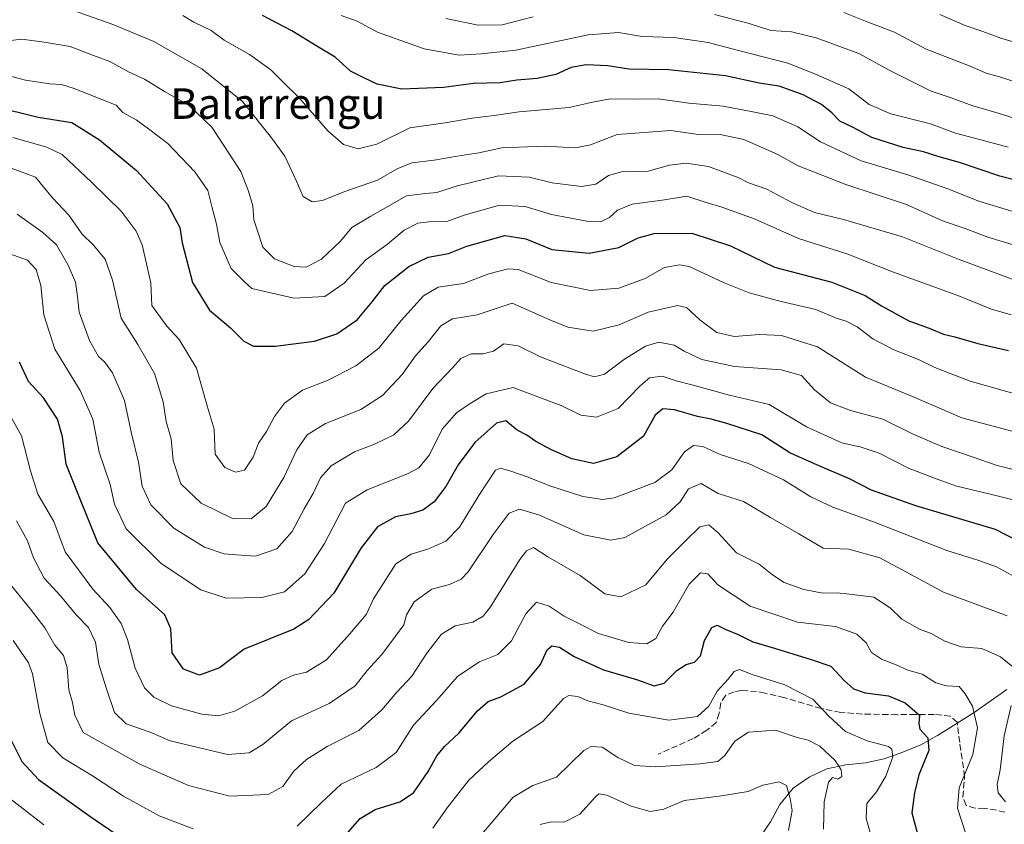
# Model space of a CAD drawing. Units: metres. Extents: x 628300 to 631765, y 4708796 to 4711173.
# Drawn here: x 629936 to 630195, y 4709146 to 4709357 of the extents above; entities that cross this region are included whole.
import ezdxf
from ezdxf.enums import TextEntityAlignment as Align

# ---------------------------------------------------------------- set-up
doc = ezdxf.new("R2010")
doc.units = ezdxf.units.M
doc.header["$MEASUREMENT"] = 0
doc.linetypes.add('DGN Style 3', pattern=[2.307223, 1.648017, -0.659207])
for name, color, linetype, lineweight in [('Corriente natural lineal', 142, 'Continuous', 13), ('Curva de nivel maestra', 30, 'Continuous', 30), ('Curva de nivel normal', 30, 'Continuous', 0), ('Senda', 7, 'DGN Style 3', 0), ('Texto cartográfico', 7, 'Continuous', 0)]:
    doc.layers.add(name, color=color, linetype=linetype, lineweight=lineweight)
doc.styles.add('Style-Arial', font='txt')

msp = doc.modelspace()

# ---------------------------------------------------------------- linework, layer by layer
at = {"layer": 'Corriente natural lineal', "color": 142, "linetype": 'Continuous', "lineweight": 13}
msp.add_polyline3d([(630195.4401, 4709181.3001, 508.4747), (630186.5901, 4709175.0201, 504.4997), (630177.2701, 4709169.2101, 500.4049), (630172.8401, 4709166.7701, 498.3716), (630168.1601, 4709164.8101, 496.3237), (630163.2501, 4709163.0701, 494.3368), (630158.3201, 4709162.0401, 493.1012), (630153.1401, 4709161.4801, 491.3543), (630148.2101, 4709160.4501, 489.5025), (630143.5401, 4709158.2501, 487.5822), (630139.3501, 4709155.3501, 485.6991), (630135.8901, 4709151.0401, 483.9069), (630133.3801, 4709146.5201, 482.4087), (630127.4101, 4709137.7001, 479.2472)], dxfattribs=at)
at = {"layer": 'Curva de nivel maestra', "color": 30, "linetype": 'Continuous', "lineweight": 30, "flags": 128}
for points, elevation in [([(630201.82, 4709313.9001), (630193.62, 4709315.9601), (630183.06, 4709319.5801), (630177.66, 4709321.0201), (630173.56, 4709322.3901), (630168.2, 4709323.5301), (630160, 4709326.1501), (630155.14, 4709328.7601), (630151.64, 4709330.4601), (630149.52, 4709332.6301), (630146.79, 4709334.8201), (630141.96, 4709337.3701), (630135.68, 4709339.5701), (630130.44, 4709340.4301), (630121.63, 4709342.3201), (630106.64, 4709343.9301), (630096.2, 4709344.1101), (630090.71, 4709344.9001), (630084.97, 4709345.2401), (630081.04, 4709344.5401), (630077.05, 4709342.7001), (630072.17, 4709341.5801), (630066.82, 4709341.1901), (630062.44, 4709340.5201), (630055.45, 4709340.2901), (630047.57, 4709339.2901), (630036.61, 4709338.8101), (630030.15, 4709340.1401), (630026.64, 4709341.7801), (630023.12, 4709343.5401), (630019.08, 4709347.2201), (630014.28, 4709350.0701), (630007.71, 4709354.1401), (630000, 4709358.1601)], 575), ([(629929.39, 4709334.3401), (629941.17, 4709331.4401), (629949.94, 4709330.0401), (629957.27, 4709325.4901), (629966.92, 4709317.4501), (629975.05, 4709308.7601), (629978.33, 4709302.5301), (629978.98, 4709298.5301), (629981.65, 4709288.1101), (629986.16, 4709280.8401), (629991.67, 4709276.2001), (629995.11, 4709272.7001), (629997.67, 4709271.3501), (630003.4, 4709271.3401), (630013.66, 4709272.6701), (630019.56, 4709274.6001), (630024.85, 4709278.3201), (630028.84, 4709283.0301), (630032.17, 4709287.3101), (630038.5, 4709292.2401), (630043.5, 4709294.7501), (630048.84, 4709295.7201), (630053.66, 4709297.5701), (630063.67, 4709300.4401), (630069.18, 4709299.5601), (630076.04, 4709296.7001), (630085.79, 4709295.8101), (630093.59, 4709297.2901), (630098.65, 4709299.8201), (630102.85, 4709300.9001), (630112.78, 4709301.0201), (630122.91, 4709297.6901), (630134.45, 4709292.1201), (630149.55, 4709288.1401), (630158.3, 4709284.6601), (630162.56, 4709281.9201), (630169.69, 4709278.0601), (630175.03, 4709276.1201), (630178.79, 4709274.4801), (630181.83, 4709273.7801), (630187.86, 4709272.0901), (630195.93, 4709270.2701)], 550), ([(630207.63, 4709215.4301), (630192.46, 4709223.2401), (630171.56, 4709229.4301), (630159.91, 4709233.5901), (630154.15, 4709236.5501), (630145.71, 4709240.1401), (630138.48, 4709243.3801), (630131.09, 4709248.1101), (630121.98, 4709251.1001), (630117.81, 4709252.2001), (630114.22, 4709252.8801), (630108.18, 4709254.6601), (630105.16, 4709254.9201), (630103.11, 4709253.2401), (630100.06, 4709247.7201), (630093.09, 4709242.3401), (630086.97, 4709240.5601), (630081.25, 4709241.7701), (630075.94, 4709244.1401), (630071.82, 4709246.3501), (630069.44, 4709248.0101), (630066.94, 4709249.3401), (630063.9, 4709251.8001), (630061.47, 4709251.2001), (630055.74, 4709246.0701), (630051.37, 4709240.2001), (630048.15, 4709234.5401), (630045.08, 4709230.5201), (630042.12, 4709228.3601), (630039, 4709227.3501), (630034.97, 4709226.5401), (630030.27, 4709223.9801), (630025.92, 4709218.4501), (630018.75, 4709206.5501), (630012.24, 4709199.6701), (630008.23, 4709197.1101), (629995.23, 4709191.8601), (629988.77, 4709186.9101), (629983.48, 4709185.0601), (629979.27, 4709186.5801), (629976.36, 4709190.8601), (629975.99, 4709197.1901), (629974.37, 4709200.8601), (629966.98, 4709207.5201), (629956.84, 4709219.7601), (629952.19, 4709231.2101), (629948.48, 4709240.4301), (629947.51, 4709247.5401), (629946.18, 4709252.2201), (629942.53, 4709257.7901), (629938.62, 4709262.1001), (629936.26, 4709267.1301)], 525), ([(630020.7, 4709141.7201), (630025.72, 4709147.4201), (630029.63, 4709149.7601), (630036.07, 4709151.7901), (630039.64, 4709154.1801), (630043.5, 4709159.7001), (630045.82, 4709163.8601), (630047.82, 4709166.3101), (630051.56, 4709169.7601), (630056.5, 4709175.6901), (630059.28, 4709178.1001), (630062.63, 4709179.3201), (630068.7, 4709182.6401), (630073.02, 4709187.8601), (630074.76, 4709191.6401), (630076, 4709192.7401), (630078, 4709192.3401), (630081.88, 4709189.8901), (630089.52, 4709186.4601), (630098.19, 4709183.8401), (630102.85, 4709182.2001), (630105.51, 4709182.9601), (630108.85, 4709186.2301), (630111.25, 4709187.8101), (630113.45, 4709188.3901), (630115.01, 4709190.1201), (630116.06, 4709194.0901), (630117.98, 4709197.5701), (630119.36, 4709198.1801), (630121.47, 4709197.0801), (630124.89, 4709195.7101), (630128.75, 4709193.7601), (630134.68, 4709192.0201), (630144.1, 4709189.1101), (630149.24, 4709187.3601), (630152.85, 4709183.5201), (630155.2, 4709181.4201), (630158.27, 4709180.3901), (630164.42, 4709179.5601), (630168.79, 4709177.7801), (630172.54, 4709174.5201), (630172.32, 4709172.3401), (630172.61, 4709170.8701), (630174.75, 4709168.5801), (630174.94, 4709165.2501), (630172.34, 4709158.8901), (630171.19, 4709154.1101), (630170.51, 4709148.8501), (630171.96, 4709143.3601)], 500), ([(629934.12, 4709167.8001), (629936.88, 4709162.4001), (629941.25, 4709157.6001), (629954.7, 4709148.0501), (629961.59, 4709143.2801)], 500)]:
    msp.add_lwpolyline(points, dxfattribs=dict(at, elevation=elevation))
at = {"layer": 'Curva de nivel normal', "color": 30, "linetype": 'Continuous', "lineweight": 0, "flags": 128}
for points, elevation in [([(629950.41, 4709359.4501), (629961.03, 4709355.7301), (629971.55, 4709351.3201), (629984.14, 4709344.1501), (629994.78, 4709335.5601), (630002.41, 4709326.0301), (630005.87, 4709321.2401), (630008.87, 4709314.8701), (630010.71, 4709310.6801), (630013.05, 4709309.2701), (630015.8, 4709309.5801), (630021.69, 4709311.9801), (630030.2, 4709314.9601), (630035.36, 4709317.8901), (630039.21, 4709319.4701), (630045.08, 4709320.1801), (630051.17, 4709321.2601), (630056.84, 4709322.1501), (630062.83, 4709323.4601), (630074.13, 4709323.9001), (630082.17, 4709323.4201), (630086.18, 4709324.2301), (630093.18, 4709326.9401), (630107.26, 4709327.9901), (630113.85, 4709327.0401), (630120.6, 4709326.7901), (630126.38, 4709325.6101), (630135.31, 4709321.7001), (630140.66, 4709318.6801), (630153.18, 4709313.8101), (630169.12, 4709308.5201), (630178.59, 4709304.2901), (630184.53, 4709302.2201), (630190.48, 4709300.0001), (630204.6, 4709295.7201)], 565), ([(629979.12, 4709358.1601), (629982.02, 4709356.3901), (629986.53, 4709354.2101), (629990.01, 4709351.7001), (629996.6, 4709347.9601), (630002.23, 4709343.9301), (630005.5, 4709340.6301), (630009.67, 4709336.5801), (630017.2, 4709327.8601), (630021.34, 4709324.2701), (630025.16, 4709323.1701), (630030.09, 4709324.4201), (630038.74, 4709328.6501), (630048.02, 4709329.9401), (630055.07, 4709331.2401), (630060.84, 4709331.9101), (630067.46, 4709332.8401), (630080.54, 4709334.0001), (630086.66, 4709335.4001), (630091.4, 4709336.2901), (630097.25, 4709336.2301), (630103.91, 4709336.2401), (630111.99, 4709335.1101), (630121, 4709334.4001), (630128.76, 4709332.8701), (630134.03, 4709331.8401), (630140.55, 4709328.9101), (630146.51, 4709324.9701), (630157.25, 4709319.9801), (630169.47, 4709316.3701), (630179.94, 4709312.6201), (630188.14, 4709309.4601), (630204.81, 4709304.3301)], 570), ([(630195.77, 4709323.6301), (630187.31, 4709325.8801), (630181.94, 4709327.2701), (630175.41, 4709329.7601), (630165, 4709332.3601), (630159.31, 4709334.8101), (630154, 4709338.9201), (630145.22, 4709342.7201), (630137.92, 4709345.6101), (630124.68, 4709349.0401), (630117.05, 4709351.0701), (630108, 4709352.3601), (630099.71, 4709352.6801), (630093.54, 4709353.6901), (630085.51, 4709353.1001), (630066.54, 4709349.0901), (630057.46, 4709348.1201), (630051.67, 4709347.7001), (630042.51, 4709349.3801), (630030.23, 4709353.7501), (630024.92, 4709356.6501), (630020.69, 4709358.1901)], 580), ([(630048.17, 4709357.3401), (630056.7, 4709355.5801), (630062.94, 4709355.7301), (630071.14, 4709357.7801)], 585), ([(630118.73, 4709358.4301), (630127.79, 4709356.0801), (630133.46, 4709354.2401), (630138.89, 4709353.8501), (630145.38, 4709352.3001), (630156.59, 4709348.2001), (630164.54, 4709343.8001), (630175.62, 4709338.2801), (630181.13, 4709336.4801), (630186.22, 4709334.5701), (630193.18, 4709332.5201), (630199.02, 4709330.6901)], 585), ([(630152.62, 4709358.9501), (630159.25, 4709356.2901), (630165.92, 4709353.8201), (630174.27, 4709349.2901), (630185.78, 4709344.8401), (630190.02, 4709343.0301), (630194.18, 4709341.8601), (630202.7, 4709339.0301)], 590), ([(630177.83, 4709358.4401), (630184.52, 4709355.5601), (630189.17, 4709353.9601), (630193.84, 4709352.1701), (630200.69, 4709350.2201)], 595), ([(629933.16, 4709351.5301), (629936.85, 4709351.9301), (629942.71, 4709351.1801), (629949.52, 4709349.9901), (629955.66, 4709347.6901), (629959.92, 4709346.0801), (629964.83, 4709343.4001), (629969.06, 4709341.4201), (629974.34, 4709338.2001), (629980.75, 4709334.5501), (629986.75, 4709328.8401), (629994.34, 4709317.2201), (629996.4, 4709312.0101), (629997.51, 4709308.2001), (629997.74, 4709304.5301), (629998.7, 4709301.6601), (630000.15, 4709297.3801), (630003.16, 4709294.2801), (630008.38, 4709292.2801), (630011.5, 4709292.1101), (630015.5, 4709294.1901), (630020.5, 4709298.9601), (630023.5, 4709302.5501), (630028.5, 4709305.5301), (630037.84, 4709310.8401), (630042.84, 4709311.4101), (630045.84, 4709311.6701), (630050.84, 4709313.3501), (630055.56, 4709314.4701), (630062.02, 4709316.0401), (630070.03, 4709315.7201), (630076.07, 4709314.2201), (630083.83, 4709313.2601), (630087.51, 4709313.9001), (630090.85, 4709316.1901), (630094.28, 4709317.1501), (630101.25, 4709317.3001), (630106.86, 4709318.8601), (630111.23, 4709319.4101), (630117.17, 4709318.5201), (630121.56, 4709316.8501), (630124.92, 4709315.6601), (630127.66, 4709314.2401), (630132.45, 4709312.5501), (630138.98, 4709309.0401), (630144.96, 4709306.4101), (630152.58, 4709304.6001), (630168.08, 4709300.1001), (630182.94, 4709294.0801), (630200.9, 4709287.4401)], 560), ([(630196.58, 4709279.5901), (630191.43, 4709281.0701), (630182.59, 4709284.6301), (630165.43, 4709290.8401), (630153.67, 4709295.5501), (630140.77, 4709299.6101), (630129.39, 4709304.6901), (630120.66, 4709307.8901), (630116.55, 4709309.0401), (630111.42, 4709310.7501), (630105.54, 4709309.8001), (630097.09, 4709308.6101), (630093.26, 4709307.0601), (630091.15, 4709305.1001), (630088.99, 4709304.1201), (630085.18, 4709304.2001), (630075.92, 4709305.9401), (630069.01, 4709308.0301), (630062.26, 4709308.3701), (630053, 4709305.7801), (630048.41, 4709304.1001), (630043.74, 4709304.0201), (630040.85, 4709303.6101), (630037.24, 4709301.7701), (630032.85, 4709298.1601), (630027.17, 4709293.9901), (630021.5, 4709287.9101), (630016.37, 4709284.4401), (630008.3, 4709283.9701), (629997.27, 4709286.5301), (629995.32, 4709288.2901), (629991.84, 4709291.7701), (629988.86, 4709298.5501), (629987.95, 4709303.4301), (629986.7, 4709308.0401), (629985.69, 4709312.2101), (629982.27, 4709317.1401), (629975.2, 4709324.5701), (629970.08, 4709328.4401), (629966.88, 4709330.7401), (629963.35, 4709332.7001), (629961.61, 4709334.6401), (629950.35, 4709339.0601), (629947.29, 4709340.0201), (629944.17, 4709340.1801), (629937.84, 4709341.1401), (629932.83, 4709342.5001)], 555), ([(630198.52, 4709258.5801), (630185.86, 4709262.2001), (630176.54, 4709265.8101), (630172.22, 4709267.8801), (630165.8, 4709270.4001), (630160.31, 4709273.3301), (630156.12, 4709276.4701), (630153.29, 4709277.9701), (630150.66, 4709278.6801), (630145.29, 4709280.9701), (630136.22, 4709283.1201), (630127.83, 4709285.3501), (630121.23, 4709288.0101), (630112.05, 4709292.2901), (630109.49, 4709292.7501), (630105.6, 4709291.9801), (630100.54, 4709289.1001), (630093.55, 4709286.5901), (630086.19, 4709285.9501), (630075.85, 4709288.0701), (630067.18, 4709291.5101), (630064.52, 4709291.6301), (630059.5, 4709290.3401), (630052.84, 4709287.7901), (630046.17, 4709286.8301), (630042.35, 4709284.6201), (630036.45, 4709278.1001), (630030.54, 4709270.8701), (630024.58, 4709266.1801), (630017.3, 4709262.4701), (630010.54, 4709259.8501), (630005.85, 4709256.3701), (630003.22, 4709252.9401), (630001.1, 4709248.9701), (629999.01, 4709245.9301), (629997.57, 4709242.2001), (629995.31, 4709238.8401), (629992.94, 4709238.2901), (629990.14, 4709239.5601), (629987.57, 4709243.0501), (629987.32, 4709249.5801), (629985.5, 4709255.7301), (629982.68, 4709265.5801), (629978.16, 4709273.1501), (629974.92, 4709276.6301), (629971.01, 4709282.0401), (629970.72, 4709287.9901), (629968.44, 4709297.9801), (629966.9, 4709301.5101), (629962.96, 4709306.7601), (629955.21, 4709314.2801), (629947.44, 4709321.7001), (629943.39, 4709323.6301), (629934.5, 4709326.1601)], 545), ([(629933.36, 4709318.3701), (629940.44, 4709315.7301), (629944.95, 4709310.3201), (629949.19, 4709305.7601), (629952.74, 4709300.7401), (629955.59, 4709297.9501), (629958.71, 4709294.1601), (629960.69, 4709288.7201), (629962.93, 4709278.7101), (629967.28, 4709271.8201), (629971.68, 4709264.2201), (629974, 4709256.7601), (629974.79, 4709251.6201), (629976.04, 4709247.0701), (629976.62, 4709241.3201), (629978.57, 4709235.2701), (629983.93, 4709230.1301), (629992.16, 4709226.1501), (629997.09, 4709226.0101), (630001.01, 4709229.2501), (630005.67, 4709236.9001), (630009.05, 4709244.1401), (630011.78, 4709248.0801), (630016.57, 4709251.0701), (630025.84, 4709254.7601), (630031.52, 4709258.4001), (630036.74, 4709263.9601), (630040.2, 4709268.8301), (630043.52, 4709272.5401), (630046.88, 4709276.7001), (630049.9, 4709278.5201), (630056.41, 4709279.5701), (630065.61, 4709282.6301), (630075.44, 4709278.2901), (630080.22, 4709276.3301), (630086.86, 4709275.3101), (630093.66, 4709276.9701), (630101.25, 4709280.3201), (630105.95, 4709281.3001), (630109.01, 4709282.0301), (630111.37, 4709281.4901), (630114.83, 4709278.2401), (630119.3, 4709274.9901), (630123.9, 4709273.9401), (630130.54, 4709274.4601), (630136.3, 4709274.1301), (630145.72, 4709271.1601), (630158.32, 4709263.2601), (630171.32, 4709257.8701), (630183.6, 4709252.5301), (630197.46, 4709248.8901)], 540), ([(629935.66, 4709305.9801), (629942.39, 4709301.2301), (629945.94, 4709297.9401), (629949.02, 4709292.6201), (629950.94, 4709288.1901), (629951.51, 4709284.4101), (629951.87, 4709280.3301), (629954.62, 4709272.8601), (629957.01, 4709268.6901), (629958.6, 4709267.3001), (629960.68, 4709264.3801), (629963.77, 4709257.0801), (629965.67, 4709248.4701), (629967.47, 4709240.9301), (629968.43, 4709234.6301), (629970.68, 4709229.7201), (629976.73, 4709223.6301), (629984.8, 4709218.6201), (629989.98, 4709216.8601), (629993.17, 4709216.6301), (629998.18, 4709216.2601), (630003.84, 4709218.1901), (630007.87, 4709222.7101), (630011.02, 4709228.6901), (630013.47, 4709232.8401), (630015.24, 4709236.8201), (630018.09, 4709240.0001), (630024.2, 4709243.6401), (630029.43, 4709245.6501), (630034.55, 4709248.0601), (630038.36, 4709251.7201), (630044.78, 4709260.2901), (630049.88, 4709265.7201), (630052.12, 4709268.1201), (630054.79, 4709269.3701), (630057.98, 4709269.3401), (630060.66, 4709270.0901), (630063.43, 4709271.9601), (630067.18, 4709271.4201), (630073.18, 4709268.4901), (630084.85, 4709263.9901), (630087.18, 4709263.3601), (630089.83, 4709263.9901), (630095.1, 4709267.9801), (630100.58, 4709271.4101), (630104.09, 4709272.4001), (630108.1, 4709271.6001), (630110.74, 4709270.0501), (630115.36, 4709267.8701), (630123.98, 4709266.0001), (630136.24, 4709265.2001), (630141.52, 4709263.6401), (630144.92, 4709259.8701), (630149.15, 4709256.4601), (630154.37, 4709254.4601), (630162.86, 4709252.2001), (630170.86, 4709248.2901), (630178.37, 4709245.0501), (630186.36, 4709242.3201), (630192.9, 4709240.0201), (630205.06, 4709237.0101)], 535), ([(629933.48, 4709295.6501), (629938.34, 4709293.9001), (629940.64, 4709291.5301), (629941.84, 4709287.3301), (629942.67, 4709279.5601), (629945.54, 4709270.6101), (629952.14, 4709259.6901), (629955.47, 4709252.2101), (629957.12, 4709243.5601), (629960.03, 4709235.1001), (629961.18, 4709229.8601), (629964.26, 4709223.4601), (629973.45, 4709214.3301), (629983.84, 4709207.4501), (629990.5, 4709205.2001), (629999.9, 4709205.4201), (630005.78, 4709206.8801), (630011.14, 4709211.5801), (630016.33, 4709219.6101), (630021.83, 4709230.1901), (630027.55, 4709233.6501), (630038.09, 4709237.8601), (630041.11, 4709239.4401), (630043.86, 4709242.8601), (630047.23, 4709249.5501), (630050.97, 4709253.8701), (630054.57, 4709256.3001), (630058.72, 4709258.8401), (630065.86, 4709260.5501), (630071.62, 4709258.3001), (630078.45, 4709255.8001), (630083.59, 4709253.2801), (630087.74, 4709252.7001), (630093.38, 4709255.0201), (630099.19, 4709260.9501), (630101.64, 4709263.0401), (630104.96, 4709263.4601), (630108.64, 4709262.2801), (630112.76, 4709261.2601), (630122.67, 4709258.4801), (630133.05, 4709256.0901), (630142.85, 4709250.2101), (630152.1, 4709245.9601), (630157.18, 4709244.8901), (630161.97, 4709243.3001), (630169.66, 4709239.3801), (630176.43, 4709236.7201), (630181.94, 4709234.6901), (630193.22, 4709232.0001), (630201.22, 4709230.0101)], 530), ([(630197.52, 4709210.8501), (630192.76, 4709213.4301), (630188.1, 4709215.1001), (630179.71, 4709217.7201), (630160.46, 4709225.3001), (630149.79, 4709229.1101), (630144.02, 4709231.8601), (630136.81, 4709236.3001), (630127.62, 4709240.5301), (630120.2, 4709242.9101), (630115.6, 4709245.0301), (630113.18, 4709245.3201), (630110.85, 4709243.6401), (630107.49, 4709238.9201), (630103.05, 4709235.5601), (630092.38, 4709231.5401), (630089.31, 4709231.1201), (630084.1, 4709231.9001), (630075.74, 4709234.6601), (630069.53, 4709237.1001), (630065.25, 4709238.5401), (630062.55, 4709239.3201), (630061.19, 4709238.8501), (630056.84, 4709232.1601), (630051.76, 4709223.8501), (630048.19, 4709220.1901), (630043.42, 4709218.0801), (630039.09, 4709216.7801), (630035.07, 4709214.2601), (630029.17, 4709205.0801), (630027.31, 4709201.0301), (630022.93, 4709195.8601), (630016.82, 4709189.0501), (630011.59, 4709185.7801), (630008.18, 4709185.0201), (630005.08, 4709183.6001), (630000, 4709179.6401), (629992.76, 4709175.5701), (629988.5, 4709174.3301), (629984.14, 4709174.7601), (629976.19, 4709176.9701), (629971.5, 4709179.2401), (629969.07, 4709181.7101), (629966.64, 4709186.9001), (629964.6, 4709194.3801), (629962.9, 4709198.5501), (629959.98, 4709202.7701), (629955.51, 4709207.6301), (629948.27, 4709217.4001), (629945.29, 4709225.3901), (629941.06, 4709232.5501), (629939.1, 4709238.6901), (629936.79, 4709247.8101), (629930.34, 4709259.1201)], 520), ([(629935.5, 4709225.5301), (629938.32, 4709220.2601), (629939.96, 4709215.7901), (629942.72, 4709210.5201), (629947.03, 4709205.8601), (629951.08, 4709200.8301), (629954.36, 4709197.5201), (629956.18, 4709193.7001), (629957.06, 4709187.8701), (629959.02, 4709181.7001), (629961.17, 4709175.1801), (629964.26, 4709172.2801), (629970.53, 4709170.1001), (629975.84, 4709167.7501), (629983.18, 4709166.0001), (629990.84, 4709164.2201), (629996.5, 4709164.6301), (630000.17, 4709166.8201), (630007.68, 4709173.0601), (630017.56, 4709177.5601), (630024.35, 4709182.1801), (630027.56, 4709186.2401), (630031.38, 4709190.4601), (630034.95, 4709195.2701), (630037.16, 4709198.2101), (630037.88, 4709200.8401), (630039.83, 4709204.2701), (630044.5, 4709207.6001), (630049.14, 4709208.8201), (630052.22, 4709210.2501), (630054.06, 4709212.1101), (630060.56, 4709221.9401), (630064.84, 4709227.5801), (630067.48, 4709228.6201), (630072.73, 4709226.9701), (630084.36, 4709221.8401), (630091.51, 4709220.4501), (630095.13, 4709221.1201), (630106.01, 4709227.0601), (630109.72, 4709230.5201), (630111.85, 4709233.9001), (630115.23, 4709235.3001), (630119.66, 4709232.7001), (630126.29, 4709230.6201), (630133.38, 4709226.3901), (630140.85, 4709222.1201), (630147.27, 4709218.3701), (630153.93, 4709218.1201), (630162.1, 4709215.8201), (630171.4, 4709210.8401), (630178.81, 4709206.7901), (630195.52, 4709200.5701)], 515), ([(629934.12, 4709208.4801), (629939.09, 4709202.3201), (629942.9, 4709197.4201), (629945.48, 4709192.8901), (629947.76, 4709190.1801), (629948.74, 4709186.9801), (629949.18, 4709181.1401), (629950.14, 4709177.8601), (629950.74, 4709174.5101), (629952.98, 4709170.0001), (629967.86, 4709161.7001), (629980.64, 4709156.0601), (629991.44, 4709153.3001), (630001.5, 4709153.6701), (630005.36, 4709155.8301), (630008.26, 4709159.8001), (630011.55, 4709162.8801), (630017.06, 4709166.2801), (630025.29, 4709170.5201), (630031.41, 4709175.9501), (630035.3, 4709180.5601), (630039.26, 4709184.7501), (630043.19, 4709190.7601), (630047.02, 4709195.7701), (630050.66, 4709197.9801), (630055.29, 4709198.8901), (630058, 4709200.5301), (630059.86, 4709202.9501), (630067.62, 4709215.3501), (630069.31, 4709217.6501), (630071.21, 4709218.5701), (630074.94, 4709216.1101), (630083.48, 4709211.1601), (630089.9, 4709206.3801), (630094.07, 4709205.5501), (630100.69, 4709208.7601), (630106.26, 4709215.4701), (630111.13, 4709220.2701), (630114.87, 4709223.9201), (630117.18, 4709224.4401), (630119.67, 4709222.4001), (630124.46, 4709217.1001), (630130.47, 4709214.1501), (630133.94, 4709211.3201), (630137.01, 4709209.3601), (630142.17, 4709207.5101), (630147.14, 4709206.5801), (630150.87, 4709206.6101), (630154.18, 4709206.2401), (630160.51, 4709205.4701), (630164.85, 4709202.6501), (630167.85, 4709199.7601), (630172.54, 4709197.1301), (630175.62, 4709195.9701), (630179.18, 4709193.9501), (630183.43, 4709192.4801), (630188.88, 4709192.0101), (630193.82, 4709189.8401), (630198.86, 4709185.7201)], 510), ([(630009.13, 4709145.3601), (630015.41, 4709151.5301), (630020.68, 4709156.4001), (630029.84, 4709160.8001), (630035.17, 4709164.7601), (630039.65, 4709171.8701), (630045.74, 4709178.4001), (630051.31, 4709184.7401), (630057.01, 4709188.4901), (630061.86, 4709190.4301), (630065.42, 4709194.0601), (630069.21, 4709201.0901), (630071.98, 4709204.1401), (630075.28, 4709203.1301), (630079.25, 4709200.4701), (630083.4, 4709198.3901), (630088.24, 4709195.9801), (630096.18, 4709193.6001), (630100.9, 4709193.2601), (630103.33, 4709194.6701), (630105.07, 4709197.8601), (630107.88, 4709201.5201), (630112.07, 4709208.8701), (630115.03, 4709211.8901), (630116.96, 4709211.6401), (630119.6, 4709208.7101), (630128.04, 4709203.1001), (630140.52, 4709198.9501), (630150.43, 4709197.7801), (630156.06, 4709195.7401), (630158.51, 4709193.5201), (630159.95, 4709190.9601), (630162.51, 4709189.1901), (630166.38, 4709187.7201), (630169.44, 4709186.3701), (630173.18, 4709185.2601), (630176.85, 4709183.0201), (630179.58, 4709182.2201), (630182.94, 4709182.0901), (630184.48, 4709180.1401), (630186.4, 4709176.9001), (630187.77, 4709171.2301), (630186.53, 4709164.2201), (630182.96, 4709155.4401), (630182.48, 4709150.0801), (630184.7, 4709143.3401)], 505), ([(629934.6, 4709194.1201), (629938.59, 4709188.2701), (629939.69, 4709185.3401), (629941.59, 4709174.9201), (629943.71, 4709167.3501), (629947.66, 4709163.3401), (629955.4, 4709158.6201), (629963.58, 4709153.3001), (629972.88, 4709148.0801), (629981.8, 4709144.7201)], 505), ([(630044.79, 4709144.8601), (630048.75, 4709150.5201), (630054.21, 4709157.4701), (630059.38, 4709162.2901), (630065.72, 4709167.7101), (630073.66, 4709172.8801), (630079.05, 4709178.9301), (630080.46, 4709179.6901), (630082.84, 4709179.4401), (630085.48, 4709178.2701), (630089.5, 4709177.2201), (630096.24, 4709175.0101), (630106.75, 4709173.2001), (630114.24, 4709174.1801), (630117.18, 4709176.8601), (630119.44, 4709180.8201), (630122.33, 4709184.0001), (630123.84, 4709185.9701), (630125.28, 4709186.5001), (630128.59, 4709185.2001), (630137.15, 4709182.4801), (630144.49, 4709178.7501), (630148.74, 4709174.2601), (630153.11, 4709170.2201), (630158.74, 4709167.7501), (630164.37, 4709166.2601), (630165.27, 4709165.6201), (630165.48, 4709163.5701), (630163.69, 4709158.5201), (630161.25, 4709154.3701), (630158.72, 4709151.3601), (630158.54, 4709147.4201), (630161, 4709138.7901)], 495), ([(630196.56, 4709177.0801), (630194.75, 4709169.0801), (630193.74, 4709160.1501), (630192.89, 4709156.2901), (630193.19, 4709154.1701), (630195.14, 4709151.7901)], 510), ([(630057.08, 4709142.6601), (630062.51, 4709149.0701), (630065.85, 4709152.9801), (630070.98, 4709156.0701), (630077.18, 4709158.2301), (630084.44, 4709165.2101), (630086.29, 4709166.3001), (630089.18, 4709166.1101), (630093.31, 4709163.4501), (630097.71, 4709161.3101), (630103.31, 4709160.9301), (630114.94, 4709161.7301), (630119.55, 4709162.3301), (630121.42, 4709163.9701), (630124, 4709167.7201), (630127.59, 4709170.0301), (630134.72, 4709170.5601), (630140.42, 4709168.7001), (630143.29, 4709167.9901), (630146.35, 4709166.3801), (630150.38, 4709162.6501), (630151.98, 4709160.1901), (630152.12, 4709158.4001), (630151.09, 4709157.7301), (630149.64, 4709158.1901), (630148.65, 4709156.9701), (630147.51, 4709151.7501), (630147.28, 4709144.6001)], 490), ([(630072.93, 4709145.8401), (630075.84, 4709146.5301), (630079.26, 4709146.4801), (630083.33, 4709148.5001), (630087.46, 4709153.1101), (630088.33, 4709153.8601), (630090.42, 4709153.5601), (630096.86, 4709150.6701), (630101.78, 4709149.2801), (630105.38, 4709149.8901), (630110.75, 4709152.1401), (630119.91, 4709153.2501), (630124.85, 4709154.0201), (630127.51, 4709154.4801), (630131.36, 4709156.1301), (630135.64, 4709157.0201), (630137.64, 4709156.0901), (630138.56, 4709152.6201), (630139.07, 4709149.5201), (630138.17, 4709144.2801)], 485), ([(629932.92, 4709153.2801), (629942.65, 4709145.7601)], 495)]:
    msp.add_lwpolyline(points, dxfattribs=dict(at, elevation=elevation))
at = {"layer": 'Senda', "color": 7, "linetype": 'DGN Style 3', "lineweight": 0}
msp.add_polyline3d([(630194.9201, 4709149.0401, 510.5699), (630192.7001, 4709149.5901, 509.6476), (630189.5601, 4709150.0601, 508.4956), (630187.1301, 4709150.1301, 507.578), (630184.7801, 4709150.8201, 506.8406), (630183.9201, 4709153.0501, 506.6383), (630184.3601, 4709158.4001, 506.1742), (630183.0801, 4709167.3601, 503.8996), (630182.4301, 4709172.6901, 503.169), (630180.6401, 4709174.2401, 503.0833), (630176.4101, 4709174.7401, 502.1155), (630171.5401, 4709174.7401, 500.9217), (630166.6701, 4709174.6401, 499.7869), (630157.5701, 4709174.8001, 498.3041), (630151.8601, 4709175.2601, 496.9765), (630146.7001, 4709176.2701, 495.5377), (630137.1501, 4709179.1001, 494.5967), (630131.9801, 4709180.3201, 494.4415), (630129.7701, 4709180.7501, 494.244), (630125.8301, 4709180.9601, 494.2748), (630123.8701, 4709180.6401, 494.5551), (630121.6401, 4709179.7601, 494.8603), (630120.3501, 4709177.7201, 494.7469), (630119.9501, 4709175.0301, 494.3989), (630119.1501, 4709172.6201, 494.2427), (630116.7101, 4709170.5601, 494.3919), (630113.1401, 4709168.3801, 494.1846), (630103.9401, 4709164.2801, 492.141)], dxfattribs=at)

# ---------------------------------------------------------------- texts
at = {"layer": 'Texto cartográfico', "color": 7, "linetype": 'Continuous', "lineweight": 0, "style": 'Style-Arial'}
msp.add_text('Balarrengu', height=8, dxfattribs=at).set_placement((630004.0908, 4709335.0301), align=Align.MIDDLE_CENTER)

doc.saveas('drawing.dxf')
